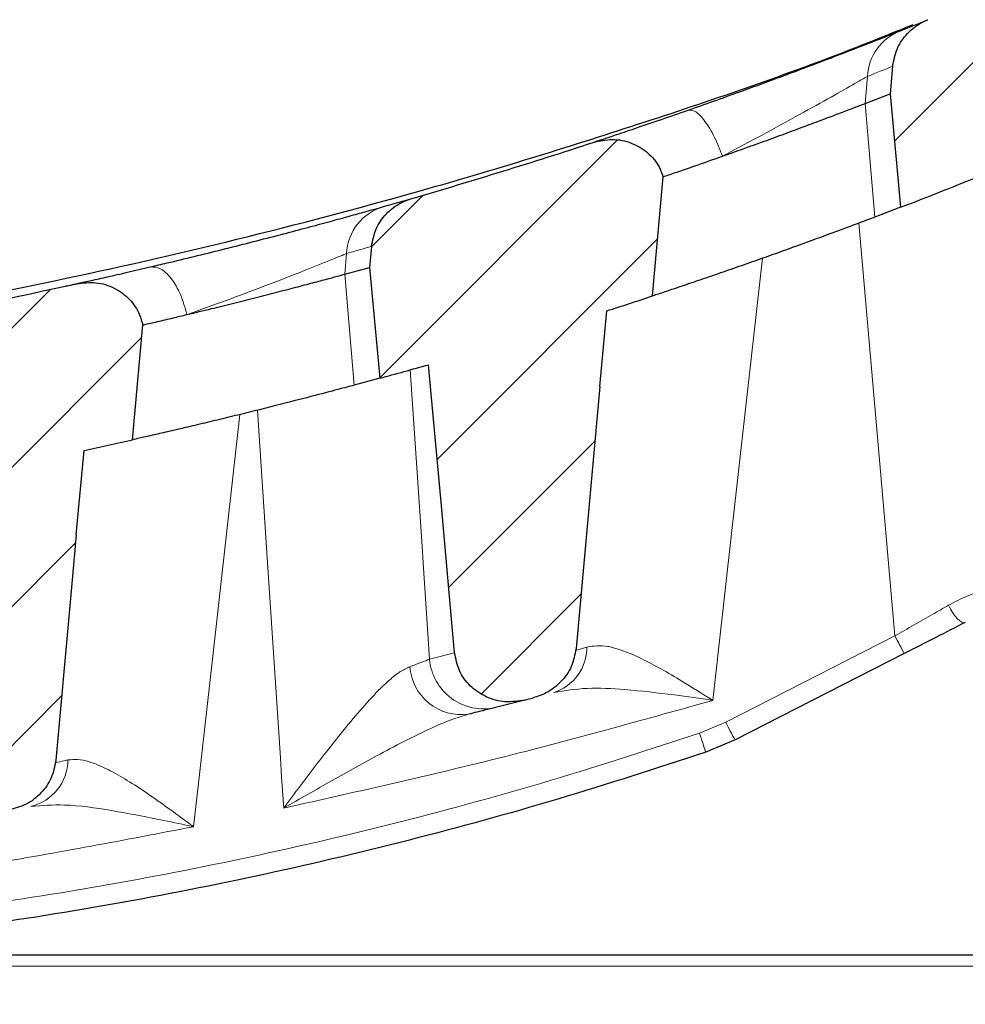
# Model space of a CAD drawing. Units: millimetres. Extents: x 0 to 420, y 0 to 297.
# Drawn here: x 320 to 341, y 114 to 136 of the extents above; entities that cross this region are included whole.
import ezdxf

# ---------------------------------------------------------------- set-up
doc = ezdxf.new("R2010")
doc.units = ezdxf.units.MM
doc.styles.add('SLDTEXTSTYLE0', font='TXT', dxfattribs={"width": 0.605})
doc.dimstyles.new('SLDDIMSTYLE0', dxfattribs={"dimtxt": 3.5, "dimasz": 3.5, "dimexe": 0, "dimexo": 0.0625, "dimgap": 0.875, "dimtad": 1, "dimlfac": 4, "dimrnd": 1e-09, "dimzin": 12, "dimdsep": 46, "dimtxsty": 'SLDTEXTSTYLE0', "dimsah": 1, "dimcen": 0.09, "dimadec": 0, "dimazin": 3, "dimtfac": 1, "dimtdec": 3, "dimtofl": 0, "dimtmove": 0, "dimatfit": 3, "dimfxl": 1, "dimfrac": 2, "dimtolj": 1, "dimtzin": 12, "dimarcsym": 0})
doc.dimstyles.new('SLDDIMSTYLE1', dxfattribs={"dimtxt": 3.5, "dimasz": 3.5, "dimexe": 0, "dimexo": 0.0625, "dimgap": 0.875, "dimtad": 1, "dimdec": 1, "dimlfac": 4, "dimrnd": 1e-09, "dimzin": 12, "dimdsep": 46, "dimtxsty": 'SLDTEXTSTYLE0', "dimsah": 1, "dimcen": 0.09, "dimadec": 0, "dimazin": 3, "dimtfac": 1, "dimtdec": 3, "dimtofl": 0, "dimtmove": 0, "dimatfit": 3, "dimfxl": 1, "dimfrac": 2, "dimtolj": 1, "dimtzin": 12, "dimarcsym": 0})
doc.dimstyles.new('SLDDIMSTYLE2', dxfattribs={"dimtxt": 3.5, "dimasz": 3.5, "dimexe": 0, "dimexo": 0.0625, "dimgap": 0.875, "dimtad": 1, "dimlfac": 4, "dimrnd": 1e-09, "dimzin": 12, "dimdsep": 46, "dimtxsty": 'SLDTEXTSTYLE0', "dimsah": 1, "dimcen": 0.09, "dimadec": 0, "dimazin": 3, "dimtol": 1, "dimtp": 1, "dimtm": 1, "dimtfac": 1, "dimtdec": 0, "dimtofl": 0, "dimtmove": 0, "dimatfit": 3, "dimfxl": 1, "dimfrac": 2, "dimtolj": 1, "dimarcsym": 0})
doc.dimstyles.new('SLDDIMSTYLE8', dxfattribs={"dimtxt": 3.5, "dimasz": 3.5, "dimexe": 0, "dimexo": 0.0625, "dimgap": 0.875, "dimtad": 1, "dimlfac": 4, "dimrnd": 1e-09, "dimzin": 12, "dimdsep": 46, "dimtxsty": 'SLDTEXTSTYLE0', "dimsah": 1, "dimcen": 0.09, "dimadec": 0, "dimazin": 3, "dimtol": 1, "dimtp": 1, "dimtfac": 1, "dimtdec": 0, "dimtofl": 0, "dimtmove": 0, "dimatfit": 3, "dimfxl": 1, "dimfrac": 2, "dimtolj": 1, "dimarcsym": 0})
pattern_1 = [(45, (0, 0), (-1.5875, 1.5875), [])]

# ---------------------------------------------------------------- blocks, each defined once
blk = doc.blocks.new('_D_10')
at = {"color": 7, "linetype": 'Continuous', "lineweight": 0}
for p, q in [((241.351, 122.769), (241.351, 98.118)), ((349.101, 122.769), (349.101, 98.118)), ((241.351, 99.118), (349.101, 99.118))]:
    blk.add_line(p, q, dxfattribs=at)
at = {"color": 7, "linetype": 'Continuous', "lineweight": 18}
for points in [[(241.351, 99.118), (244.851, 98.58), (244.851, 99.657)], [(349.101, 99.118), (345.601, 99.657), (345.601, 98.58)]]:
    blk.add_solid(points, dxfattribs=at)
at = {"color": 7, "linetype": 'Continuous', "lineweight": 18, "attachment_point": 1, "style": 'SLDTEXTSTYLE0'}
for s, insert, char_height in [('431', (288.688, 103.63), 3.5), ('±1', (298.045, 102.58), 2.45)]:
    blk.add_mtext(s, dxfattribs=dict(at, insert=insert, char_height=char_height))
blk = doc.blocks.new('_D_12')
at = {"color": 7, "linetype": 'Continuous', "lineweight": 0}
for p, q in [((247.101, 114.769), (247.101, 106.036)), ((343.351, 114.769), (343.351, 106.036)), ((247.101, 107.036), (343.351, 107.036))]:
    blk.add_line(p, q, dxfattribs=at)
at = {"color": 7, "linetype": 'Continuous', "lineweight": 18}
for points in [[(247.101, 107.036), (250.601, 106.497), (250.601, 107.574)], [(343.351, 107.036), (339.851, 107.574), (339.851, 106.497)]]:
    blk.add_solid(points, dxfattribs=at)
at = {"color": 7, "linetype": 'Continuous', "lineweight": 18, "insert": (291.216, 111.548), "char_height": 3.5, "attachment_point": 1, "style": 'SLDTEXTSTYLE0'}
blk.add_mtext('385', dxfattribs=at)
blk = doc.blocks.new('_D_13')
at = {"color": 7, "linetype": 'Continuous', "lineweight": 0}
for p, q in [((224.476, 114.769), (224.476, 90.118)), ((356.099, 114.769), (356.099, 90.118)), ((224.476, 91.118), (356.099, 91.118))]:
    blk.add_line(p, q, dxfattribs=at)
at = {"color": 7, "linetype": 'Continuous', "lineweight": 18}
for points in [[(224.476, 91.118), (227.976, 90.58), (227.976, 91.657)], [(356.099, 91.118), (352.599, 91.657), (352.599, 90.58)]]:
    blk.add_solid(points, dxfattribs=at)
at = {"color": 7, "linetype": 'Continuous', "lineweight": 18, "insert": (284.272, 95.63), "char_height": 3.5, "attachment_point": 1, "style": 'SLDTEXTSTYLE0'}
blk.add_mtext('526.5', dxfattribs=at)
blk = doc.blocks.new('_D_14')
at = {"color": 7, "linetype": 'Continuous', "lineweight": 0}
for p, q in [((352.076, 139.619), (373.426, 139.619)), ((372.426, 114.619), (372.426, 139.619)), ((300.159, 114.619), (373.426, 114.619))]:
    blk.add_line(p, q, dxfattribs=at)
at = {"color": 7, "linetype": 'Continuous', "lineweight": 18}
for points in [[(372.426, 139.619), (371.888, 136.119), (372.965, 136.119)], [(372.426, 114.619), (372.965, 118.119), (371.888, 118.119)]]:
    blk.add_solid(points, dxfattribs=at)
at = {"color": 7, "linetype": 'Continuous', "lineweight": 18, "attachment_point": 1, "rotation": 90, "style": 'SLDTEXTSTYLE0'}
for s, insert, char_height in [('1', (365.807, 131.846), 2.45), ('0', (368.972, 131.846), 2.45), ('+', (365.807, 129.879), 2.45), ('100', (367.915, 120.521), 3.5)]:
    blk.add_mtext(s, dxfattribs=dict(at, insert=insert, char_height=char_height))

msp = doc.modelspace()

# ---------------------------------------------------------------- hatches: boundary and pattern name
at = {"linetype": 'Continuous', "lineweight": 18}
h = msp.add_hatch(dxfattribs=at)
h.set_pattern_fill('DIN 201 Grauguss', scale=0.5, style=0, pattern_type=2)
h.set_pattern_definition(pattern_1)
edge = h.paths.add_edge_path(flags=0)
edge.add_spline(control_points=[(339.7659, 135.142), (339.747, 134.9332), (339.7282, 134.7245), (339.7093, 134.5157)], knot_values=[0.0001367, 0.0001367, 0.0001367, 0.0001367, 0.0026518, 0.0026518, 0.0026518, 0.0026518], weights=[1, 1, 1, 1], degree=3, periodic=0)
edge.add_spline(control_points=[(339.7093, 134.5157), (339.7877, 133.6523), (339.8661, 132.7888), (339.9445, 131.9253)], knot_values=[0, 0, 0, 0, 0.0104042, 0.0104042, 0.0104042, 0.0104042], weights=[1, 1, 1, 1], degree=3, periodic=0)
edge.add_arc((295.2261, 248.1471), 124.5281, 291.045128, 292.355994)
edge.add_line((342.5916, 132.9788), (343.4362, 123.3255))
edge.add_arc((343.9343, 123.3691), 0.5, 185, 270)
edge.add_line((343.9343, 122.8691), (349.1011, 122.8691))
edge.add_line((349.1011, 122.8691), (349.6307, 132.9749))
edge.add_arc((350.13, 132.9488), 0.5, 105.88783, 177, ccw=False)
edge.add_line((349.9931, 133.4297), (351.4714, 133.8504))
edge.add_line((351.4714, 133.8504), (351.9761, 139.6191))
edge.add_line((351.9761, 139.6191), (348.2261, 139.6191))
edge.add_arc((295.2261, 248.1471), 120.7781, 292.050709, 296.028707, ccw=False)
edge.add_spline(control_points=[(340.5694, 136.2037), (340.5283, 136.1871), (340.4879, 136.1683), (340.4486, 136.1476), (340.3223, 136.081), (340.2054, 135.9926), (340.1072, 135.8889), (340.0118, 135.7882), (339.9316, 135.6705), (339.8737, 135.5444), (339.8157, 135.4183), (339.7784, 135.2803), (339.7659, 135.142)], knot_values=[0, 0, 0, 0, 0.0005328, 0.0005328, 0.0005328, 0.0022671, 0.0022671, 0.0022671, 0.0039517, 0.0039517, 0.0039517, 0.0056395, 0.0056395, 0.0056395, 0.0056395], weights=[1, 1, 1, 1, 1, 1, 1, 1, 1, 1, 1, 1, 1], degree=3, periodic=0)
h = msp.add_hatch(dxfattribs=at)
h.set_pattern_fill('DIN 201 Grauguss', scale=0.5, style=0, pattern_type=2)
h.set_pattern_definition(pattern_1)
edge = h.paths.add_edge_path(flags=0)
edge.add_spline(control_points=[(334.5329, 132.623), (334.5089, 132.7001), (334.4768, 132.7751), (334.4375, 132.8457), (334.3701, 132.9669), (334.2797, 133.0776), (334.1749, 133.1684), (334.066, 133.2627), (333.9383, 133.3384), (333.8036, 133.3895), (333.6662, 133.4417), (333.5177, 133.4699), (333.3708, 133.4726), (333.2241, 133.4753), (333.0749, 133.4526), (332.9354, 133.4068)], knot_values=[0, 0, 0, 0, 0.0009692, 0.0009692, 0.0009692, 0.0026504, 0.0026504, 0.0026504, 0.0043977, 0.0043977, 0.0043977, 0.0061787, 0.0061787, 0.0061787, 0.0079578, 0.0079578, 0.0079578, 0.0079578], weights=[1, 1, 1, 1, 1, 1, 1, 1, 1, 1, 1, 1, 1, 1, 1, 1], degree=3, periodic=0)
edge.add_arc((295.2261, 248.1471), 120.7781, 286.139968, 288.193072, ccw=False)
edge.add_spline(control_points=[(328.8006, 132.1295), (328.7147, 132.1046), (328.631, 132.0709), (328.552, 132.0292), (328.4274, 131.9635), (328.312, 131.8764), (328.2151, 131.7742), (328.1207, 131.6747), (328.0414, 131.5583), (327.9841, 131.4336), (327.9268, 131.3088), (327.89, 131.1724), (327.8776, 131.0356)], knot_values=[0, 0, 0, 0, 0.0010719, 0.0010719, 0.0010719, 0.0027757, 0.0027757, 0.0027757, 0.0044351, 0.0044351, 0.0044351, 0.0060974, 0.0060974, 0.0060974, 0.0060974], weights=[1, 1, 1, 1, 1, 1, 1, 1, 1, 1, 1, 1, 1], degree=3, periodic=0)
edge.add_spline(control_points=[(327.8776, 131.0356), (327.8632, 130.8759), (327.8488, 130.7162), (327.8343, 130.5565)], knot_values=[0.0001852, 0.0001852, 0.0001852, 0.0001852, 0.0021094, 0.0021094, 0.0021094, 0.0021094], weights=[1, 1, 1, 1], degree=3, periodic=0)
edge.add_spline(control_points=[(327.8343, 130.5565), (327.9108, 129.7132), (327.9873, 128.87), (328.0638, 128.0267)], knot_values=[0, 0, 0, 0, 0.0101609, 0.0101609, 0.0101609, 0.0101609], weights=[1, 1, 1, 1], degree=3, periodic=0)
edge.add_arc((295.2261, 248.1471), 124.5281, 285.289581, 285.821558)
edge.add_spline(control_points=[(329.1777, 128.3367), (329.275, 127.2645), (329.3722, 126.1922), (329.4695, 125.12), (329.5708, 124.003), (329.6721, 122.886), (329.7735, 121.769)], knot_values=[0.0007244, 0.0007244, 0.0007244, 0.0007244, 0.0136443, 0.0136443, 0.0136443, 0.0271033, 0.0271033, 0.0271033, 0.0271033], weights=[1, 1, 1, 1, 1, 1, 1], degree=3, periodic=0)
edge.add_spline(control_points=[(329.7735, 121.769), (329.7862, 121.6285), (329.8246, 121.4882), (329.8851, 121.3607), (329.9457, 121.2329), (330.0304, 121.1143), (330.1311, 121.0149), (330.2355, 120.9119), (330.3602, 120.8265), (330.4937, 120.7656), (330.6296, 120.7035), (330.7785, 120.6649), (330.9273, 120.6523), (331.0761, 120.6397), (331.2291, 120.6527), (331.3737, 120.6899)], knot_values=[0, 0, 0, 0, 0.0016928, 0.0016928, 0.0016928, 0.0033901, 0.0033901, 0.0033901, 0.0051507, 0.0051507, 0.0051507, 0.0069437, 0.0069437, 0.0069437, 0.0087347, 0.0087347, 0.0087347, 0.0087347], weights=[1, 1, 1, 1, 1, 1, 1, 1, 1, 1, 1, 1, 1, 1, 1, 1], degree=3, periodic=0)
edge.add_arc((295.2261, 261.3388), 145.2197, 284.413415, 284.491947)
edge.add_spline(control_points=[(331.5664, 120.7395), (331.6669, 120.7655), (331.7649, 120.8034), (331.8567, 120.8518), (331.9833, 120.9185), (332.1007, 121.0071), (332.1993, 121.111), (332.2954, 121.2122), (332.3761, 121.3307), (332.4344, 121.4576), (332.4927, 121.5846), (332.5301, 121.7235), (332.5427, 121.8627)], knot_values=[0, 0, 0, 0, 0.0012447, 0.0012447, 0.0012447, 0.0029744, 0.0029744, 0.0029744, 0.0046605, 0.0046605, 0.0046605, 0.0063496, 0.0063496, 0.0063496, 0.0063496], weights=[1, 1, 1, 1, 1, 1, 1, 1, 1, 1, 1, 1, 1], degree=3, periodic=0)
edge.add_spline(control_points=[(332.5427, 121.8627), (332.6621, 123.1826), (332.7815, 124.5026), (332.9008, 125.8226), (332.9617, 126.4958), (333.0226, 127.169), (333.0835, 127.8422)], knot_values=[0.0002968, 0.0002968, 0.0002968, 0.0002968, 0.016201, 0.016201, 0.016201, 0.0243127, 0.0243127, 0.0243127, 0.0243127], weights=[1, 1, 1, 1, 1, 1, 1], degree=3, periodic=0)
edge.add_spline(control_points=[(333.0835, 127.8422), (333.1354, 128.4162), (333.1883, 128.99), (333.2423, 129.5638)], knot_values=[0, 0, 0, 0, 0.0069154, 0.0069154, 0.0069154, 0.0069154], weights=[1, 1, 1, 1], degree=3, periodic=0)
edge.add_arc((295.2261, 248.1471), 124.5281, 287.775142, 288.280706)
edge.add_spline(control_points=[(334.2871, 129.9038), (334.3691, 130.8102), (334.451, 131.7166), (334.5329, 132.623)], knot_values=[0.0002382, 0.0002382, 0.0002382, 0.0002382, 0.0111593, 0.0111593, 0.0111593, 0.0111593], weights=[1, 1, 1, 1], degree=3, periodic=0)
h = msp.add_hatch(dxfattribs=at)
h.set_pattern_fill('DIN 201 Grauguss', scale=0.5, style=0, pattern_type=2)
h.set_pattern_definition(pattern_1)
edge = h.paths.add_edge_path(flags=0)
edge.add_spline(control_points=[(317.033, 129.354), (316.903, 129.3302), (316.7752, 129.286), (316.6583, 129.2244), (316.5351, 129.1595), (316.421, 129.0735), (316.3251, 128.9726), (316.2315, 128.874), (316.1529, 128.7586), (316.0962, 128.6351), (316.0394, 128.5114), (316.003, 128.3762), (315.9907, 128.2406)], knot_values=[0, 0, 0, 0, 0.0015862, 0.0015862, 0.0015862, 0.0032592, 0.0032592, 0.0032592, 0.0048934, 0.0048934, 0.0048934, 0.0065301, 0.0065301, 0.0065301, 0.0065301], weights=[1, 1, 1, 1, 1, 1, 1, 1, 1, 1, 1, 1, 1], degree=3, periodic=0)
edge.add_spline(control_points=[(315.9907, 128.2406), (315.9803, 128.1249), (315.9698, 128.0091), (315.9593, 127.8933)], knot_values=[0.0001661, 0.0001661, 0.0001661, 0.0001661, 0.0015612, 0.0015612, 0.0015612, 0.0015612], weights=[1, 1, 1, 1], degree=3, periodic=0)
edge.add_spline(control_points=[(315.9593, 127.8933), (315.9974, 127.4733), (316.0355, 127.0532), (316.0736, 126.6332), (316.111, 126.2207), (316.1484, 125.8081), (316.1858, 125.3956)], knot_values=[0, 0, 0, 0, 0.0050612, 0.0050612, 0.0050612, 0.0100317, 0.0100317, 0.0100317, 0.0100317], weights=[1, 1, 1, 1, 1, 1, 1], degree=3, periodic=0)
edge.add_arc((295.2261, 248.1471), 124.5281, 279.689748, 280.226079)
edge.add_spline(control_points=[(317.3339, 125.5972), (317.4404, 124.4223), (317.5469, 123.2474), (317.6535, 122.0725), (317.7386, 121.1333), (317.8237, 120.1942), (317.9089, 119.2551)], knot_values=[0.0004912, 0.0004912, 0.0004912, 0.0004912, 0.0146481, 0.0146481, 0.0146481, 0.0259635, 0.0259635, 0.0259635, 0.0259635], weights=[1, 1, 1, 1, 1, 1, 1], degree=3, periodic=0)
edge.add_spline(control_points=[(317.9089, 119.2551), (317.9186, 119.1474), (317.9433, 119.0401), (317.9814, 118.9389), (318.0312, 118.8065), (318.1056, 118.6812), (318.1976, 118.5739), (318.2929, 118.4626), (318.4099, 118.3672), (318.5375, 118.2954), (318.6674, 118.2223), (318.8122, 118.1715), (318.9592, 118.1464), (319.106, 118.1214), (319.2592, 118.1215), (319.4061, 118.1463)], knot_values=[0, 0, 0, 0, 0.0012979, 0.0012979, 0.0012979, 0.0030057, 0.0030057, 0.0030057, 0.004775, 0.004775, 0.004775, 0.0065755, 0.0065755, 0.0065755, 0.0083742, 0.0083742, 0.0083742, 0.0083742], weights=[1, 1, 1, 1, 1, 1, 1, 1, 1, 1, 1, 1, 1, 1, 1, 1], degree=3, periodic=0)
edge.add_arc((295.2261, 261.3388), 145.2197, 279.584758, 279.660504)
edge.add_spline(control_points=[(319.5954, 118.1784), (319.7338, 118.2019), (319.8701, 118.248), (319.9944, 118.3135), (320.1199, 118.3796), (320.2361, 118.4672), (320.3338, 118.57), (320.4293, 118.6705), (320.5094, 118.7882), (320.5673, 118.9141), (320.6252, 119.0402), (320.6622, 119.178), (320.6747, 119.3162)], knot_values=[0, 0, 0, 0, 0.0016849, 0.0016849, 0.0016849, 0.0033881, 0.0033881, 0.0033881, 0.0050523, 0.0050523, 0.0050523, 0.0067191, 0.0067191, 0.0067191, 0.0067191], weights=[1, 1, 1, 1, 1, 1, 1, 1, 1, 1, 1, 1, 1], degree=3, periodic=0)
edge.add_spline(control_points=[(320.6747, 119.3162), (320.7834, 120.5167), (320.892, 121.7173), (321.0006, 122.9178), (321.0469, 123.4296), (321.0932, 123.9415), (321.1395, 124.4533)], knot_values=[0.0002844, 0.0002844, 0.0002844, 0.0002844, 0.0147496, 0.0147496, 0.0147496, 0.0209169, 0.0209169, 0.0209169, 0.0209169], weights=[1, 1, 1, 1, 1, 1, 1], degree=3, periodic=0)
edge.add_spline(control_points=[(321.1395, 124.4533), (321.1977, 125.0968), (321.2573, 125.7401), (321.3182, 126.3833)], knot_values=[0, 0, 0, 0, 0.0077527, 0.0077527, 0.0077527, 0.0077527], weights=[1, 1, 1, 1], degree=3, periodic=0)
edge.add_arc((295.2261, 248.1471), 124.5281, 282.094698, 282.614208)
edge.add_spline(control_points=[(322.4212, 126.6248), (322.5001, 127.4973), (322.579, 128.3699), (322.6579, 129.2424)], knot_values=[0.0001827, 0.0001827, 0.0001827, 0.0001827, 0.0106955, 0.0106955, 0.0106955, 0.0106955], weights=[1, 1, 1, 1], degree=3, periodic=0)
edge.add_spline(control_points=[(322.6579, 129.2424), (322.6417, 129.3224), (322.6169, 129.4011), (322.5845, 129.476), (322.5295, 129.6032), (322.4507, 129.7223), (322.3555, 129.8231), (322.2568, 129.9275), (322.1376, 130.0154), (322.0091, 130.0797), (321.8782, 130.1451), (321.7338, 130.188), (321.5885, 130.2055), (321.4433, 130.2229), (321.2932, 130.2155), (321.1504, 130.1841)], knot_values=[0, 0, 0, 0, 0.0009796, 0.0009796, 0.0009796, 0.0026597, 0.0026597, 0.0026597, 0.0044021, 0.0044021, 0.0044021, 0.0061761, 0.0061761, 0.0061761, 0.0079483, 0.0079483, 0.0079483, 0.0079483], weights=[1, 1, 1, 1, 1, 1, 1, 1, 1, 1, 1, 1, 1, 1, 1, 1], degree=3, periodic=0)
edge.add_arc((295.2261, 248.1471), 120.7781, 280.402016, 282.394632, ccw=False)

# ---------------------------------------------------------------- linework, layer by layer
at = {"color": 7, "linetype": 'Continuous', "lineweight": 25}
for p, q in [((339.9213, 135.9434), (340.5694, 136.2037)), ((339.7659, 135.142), (339.7093, 134.5157)), ((339.1409, 134.2949), (339.7093, 134.5157)), ((339.7093, 134.5157), (339.9445, 131.9253)), ((334.2871, 129.9038), (334.5329, 132.623)), ((328.1525, 131.9439), (328.8006, 132.1295)), ((339.9445, 131.9253), (339.3595, 131.7019)), ((327.8776, 131.0356), (327.8343, 130.5565)), ((327.2659, 130.4004), (327.8343, 130.5565)), ((327.8343, 130.5565), (328.0638, 128.0267)), ((333.0835, 127.8422), (333.2423, 129.5638)), ((322.4212, 126.6248), (322.6579, 129.2424)), ((328.0638, 128.0267), (327.4795, 127.8685)), ((321.1395, 124.4533), (321.3182, 126.3833)), ((340.0312, 121.7507), (336.1697, 119.7832)), ((340.0768, 121.7739), (340.0312, 121.7507)), ((331.3737, 120.6899), (330.7064, 120.5201)), ((336.1697, 119.7832), (335.5031, 119.5022))]:
    msp.add_line(p, q, dxfattribs=at)
at = {"color": 8, "linetype": 'Continuous', "lineweight": 18}
for p, q in [((339.1409, 134.2949), (339.1932, 134.9121)), ((339.3595, 131.7019), (339.1409, 134.2949)), ((339.8192, 122.1527), (338.9957, 131.5647)), ((327.2659, 130.4004), (327.3058, 130.8721)), ((327.4795, 127.8685), (327.2659, 130.4004)), ((335.9576, 120.1851), (339.8192, 122.1527)), ((329.2, 121.6232), (329.7735, 121.769)), ((332.5625, 121.8241), (332.7895, 121.8986)), ((335.3574, 119.9323), (335.9576, 120.1851))]:
    msp.add_line(p, q, dxfattribs=at)
at = {"color": 8, "linetype": 'Continuous', "lineweight": 18, "flags": 128}
for points in [[(336.7972, 130.7628), (336.0841, 124.4204), (335.8012, 121.9027), (335.6644, 120.6815)], [(328.762, 128.2197), (329.0292, 124.196), (329.0543, 123.8181), (329.2, 121.6232)], [(324.8755, 127.2002), (324.2475, 121.6233), (323.9507, 118.9883), (323.8168, 117.7998)], [(325.8726, 118.2252), (325.8257, 118.9339), (325.7966, 119.3733), (325.5026, 123.8181), (325.2724, 127.2982)], [(341.4239, 122.4603), (341.3892, 122.454), (341.3466, 122.4661), (341.298, 122.4961), (341.2452, 122.5427), (341.1905, 122.604), (341.136, 122.6777), (341.0841, 122.7606), (341.0367, 122.8494)], [(335.5031, 119.5022), (335.5003, 119.5103), (335.4922, 119.5342), (335.479, 119.5732), (335.4612, 119.6259), (335.4393, 119.6905), (335.4141, 119.7648), (335.3865, 119.8463), (335.3574, 119.9323)]]:
    msp.add_lwpolyline(points, dxfattribs=at)
at = {"color": 7, "linetype": 'Continuous', "lineweight": 25, "flags": 128}
for points in [[(329.7735, 121.769), (329.4695, 125.12), (329.1777, 128.3367)], [(333.0835, 127.8422), (332.9008, 125.8226), (332.5427, 121.8627)], [(321.1395, 124.4533), (321.0006, 122.9178), (320.6747, 119.3162)]]:
    msp.add_lwpolyline(points, dxfattribs=at)
at = {"color": 8, "linetype": 'Continuous', "lineweight": 18}
for centre, radius, start, end in [((340.366, 134.8567), 1.1741, 112.25427, 177.29636), ((328.4873, 130.8091), 1.1831, 106.43525, 176.94908), ((347.4052, 125.898), 8.4602, 206.27634, 209.35431), ((331.7081, 121.8921), 1.0814, 287.75477, 0.3446), ((330.4314, 121.7246), 1.2356, 184.70751, 282.8613), ((329.9311, 121.5399), 1.1843, 184.33651, 277.75279), ((343.5436, 123.9304), 8.4602, 206.27634, 209.35431), ((319.8512, 119.3368), 1.1004, 283.28498, 359.27814)]:
    msp.add_arc(centre, radius, start, end, dxfattribs=at)
at = {"color": 7, "linetype": 'Continuous', "lineweight": 25}
for centre, radius, start, end in [((295.2261, 248.1471), 120.7781, 286.139968, 288.193072), ((295.2261, 248.1471), 124.5281, 291.045128, 292.355994), ((295.2261, 248.1471), 120.7781, 280.402016, 282.394632), ((295.2261, 248.1471), 124.5281, 287.775142, 288.280706), ((295.2261, 248.1471), 124.5281, 285.289581, 285.821558), ((295.2261, 248.1471), 124.5281, 282.094698, 282.614208), ((295.2261, 261.3388), 145.2197, 284.413415, 284.491947)]:
    msp.add_arc(centre, radius, start, end, dxfattribs=at)
for points, knots in [([(295.2261, 127.6191), (296.6691, 127.6336), (299.5569, 127.6627), (303.8895, 127.8984), (308.2204, 128.2755), (312.5063, 128.8036), (316.7388, 129.4741), (320.9168, 130.2835), (325.0724, 131.2385), (329.4782, 132.4084), (334.1103, 133.8446), (337.7907, 135.105), (339.808, 135.9223), (340.2364, 136.0959)], [0, 0, 0, 0, 0.0939673, 0.1880493, 0.2824783, 0.3770236, 0.4692033, 0.5614912, 0.6541066, 0.7468318, 0.8582682, 0.969896, 1, 1, 1, 1]), ([(339.7659, 135.142), (339.7925, 135.2797), (339.8458, 135.555), (340.0951, 135.9069), (340.3574, 136.1102), (340.5288, 136.1858), (340.5694, 136.2037)], [0, 0, 0, 0, 0.2988059, 0.5972648, 0.9044718, 1, 1, 1, 1]), ([(335.0972, 134.14), (335.2906, 134.2079), (335.6773, 134.3438), (336.2944, 134.5651), (336.9241, 134.7947), (337.5401, 135.0233), (338.1118, 135.2389), (338.6202, 135.4334), (339.0642, 135.6055), (339.4353, 135.7508), (339.7347, 135.8691), (339.8591, 135.9186), (339.9213, 135.9434)], [0, 0, 0, 0, 0.0997756, 0.1995626, 0.3063845, 0.4132046, 0.5140252, 0.6148277, 0.7108707, 0.8068895, 0.9034562, 1, 1, 1, 1]), ([(335.8807, 133.0904), (335.9609, 133.1188), (336.1932, 133.201), (336.5939, 133.3445), (337.0709, 133.5175), (337.5368, 133.6887), (337.975, 133.8517), (338.3722, 134.0011), (338.7094, 134.1292), (338.9817, 134.2335), (339.0876, 134.2743), (339.1409, 134.2949)], [0, 0, 0, 0, 0.0618577, 0.1792479, 0.2965469, 0.4136134, 0.5310093, 0.6478385, 0.765315, 0.8820242, 1, 1, 1, 1]), ([(332.9316, 133.4056), (332.9839, 133.4228), (333.1176, 133.4667), (333.4617, 133.5808), (333.9313, 133.7385), (334.4808, 133.9255), (334.8918, 134.0685), (335.0972, 134.14)], [0, 0, 0, 0, 0.1389849, 0.3548095, 0.5697733, 0.7850251, 1, 1, 1, 1]), ([(332.9354, 133.4068), (333.08, 133.4392), (333.3691, 133.5041), (333.8108, 133.413), (334.1858, 133.1912), (334.4259, 132.9044), (334.5041, 132.6987), (334.5329, 132.623)], [0, 0, 0, 0, 0.2233579, 0.446856, 0.6660724, 0.8770992, 1, 1, 1, 1]), ([(334.5311, 132.6224), (334.5498, 132.6288), (334.6378, 132.6586), (334.8806, 132.7417), (335.2985, 132.8858), (335.6633, 133.014), (335.8807, 133.0904)], [0, 0, 0, 0, 0.07211014, 0.33991002, 0.60663697, 1, 1, 1, 1]), ([(327.8776, 131.0356), (327.9039, 131.1719), (327.9565, 131.4442), (328.203, 131.7914), (328.4984, 132.022), (328.7161, 132.0994), (328.8006, 132.1295)], [0, 0, 0, 0, 0.272113, 0.5439424, 0.8230031, 1, 1, 1, 1]), ([(322.8279, 130.5653), (322.9548, 130.5952), (323.2754, 130.6708), (323.8279, 130.804), (324.4669, 130.9615), (325.1062, 131.123), (325.7213, 131.2817), (326.2979, 131.4339), (326.8189, 131.5739), (327.2756, 131.6987), (327.6579, 131.8047), (327.9637, 131.8905), (328.0896, 131.9261), (328.1525, 131.9439)], [0, 0, 0, 0, 0.06367386, 0.16078673, 0.25790836, 0.35374027, 0.44957375, 0.54269161, 0.63580203, 0.72665831, 0.81750403, 0.90875669, 1, 1, 1, 1]), ([(339.3595, 131.7019), (339.2544, 131.6621), (339.0443, 131.5826), (338.4131, 131.3468), (337.7507, 131.1041), (337.153, 130.8891), (336.6751, 130.7192), (336.1926, 130.5501), (335.7206, 130.3867), (335.2798, 130.2362), (334.8852, 130.1029), (334.5596, 129.9941), (334.3598, 129.9278), (334.2923, 129.9056), (334.2871, 129.9039)], [0, 0, 0, 0, 0.1317213, 0.26322, 0.4018139, 0.4752341, 0.5486574, 0.6243612, 0.7000532, 0.7750891, 0.8501031, 0.9220525, 0.9939821, 1, 1, 1, 1]), ([(320.9027, 130.1299), (320.8997, 130.1293), (320.89, 130.1272), (320.9832, 130.1475), (321.1762, 130.1897), (321.4696, 130.2545), (321.8484, 130.3395), (322.3002, 130.4422), (322.6516, 130.5242), (322.8279, 130.5653)], [0, 0, 0, 0, 0.0682942, 0.2233612, 0.3784781, 0.5335989, 0.6886793, 0.8438528, 1, 1, 1, 1]), ([(323.6663, 129.4795), (323.8498, 129.5237), (324.1821, 129.6038), (324.7035, 129.7325), (325.188, 129.8542), (325.6609, 129.975), (326.1044, 130.0902), (326.5035, 130.1954), (326.8399, 130.2851), (327.1091, 130.3577), (327.2135, 130.3861), (327.2659, 130.4004)], [0, 0, 0, 0, 0.1339383, 0.2424351, 0.3504218, 0.4587253, 0.566939, 0.674934, 0.7833415, 0.891141, 1, 1, 1, 1]), ([(321.1504, 130.1841), (321.2969, 130.2017), (321.59, 130.2369), (322.0188, 130.1021), (322.3687, 129.8444), (322.5793, 129.5347), (322.6367, 129.3214), (322.6579, 129.2424)], [0, 0, 0, 0, 0.2227561, 0.4456442, 0.6645119, 0.8756531, 1, 1, 1, 1]), ([(322.6579, 129.2424), (322.6715, 129.2455), (322.7525, 129.2641), (322.9849, 129.3181), (323.3127, 129.3951), (323.5595, 129.454), (323.6663, 129.4795)], [0, 0, 0, 0, 0.0677639, 0.405448, 0.7428185, 1, 1, 1, 1]), ([(327.4795, 127.8685), (327.3728, 127.8399), (327.1596, 127.7828), (326.5126, 127.6125), (325.8361, 127.4391), (325.237, 127.2891), (324.7677, 127.1735), (324.2981, 127.0599), (323.8421, 126.9513), (323.4167, 126.8517), (323.0334, 126.7633), (322.7128, 126.6904), (322.5071, 126.644), (322.4332, 126.6275), (322.4212, 126.6249)], [0, 0, 0, 0, 0.1356615, 0.2711991, 0.4104939, 0.4823219, 0.55415, 0.6269411, 0.6997249, 0.7721077, 0.8444811, 0.915364, 0.9862393, 1, 1, 1, 1]), ([(341.4239, 122.4603), (341.2002, 122.3463), (340.7465, 122.1152), (340.2718, 121.8733), (340.0312, 121.7507)], [0, 0, 0, 0, 0.493145, 1, 1, 1, 1]), ([(331.3737, 120.6899), (331.2248, 120.6667), (330.927, 120.6202), (330.4845, 120.7424), (330.1188, 120.9927), (329.8556, 121.349), (329.8008, 121.6291), (329.7735, 121.769)], [0, 0, 0, 0, 0.2051186, 0.4103598, 0.6118681, 0.8062048, 1, 1, 1, 1]), ([(332.5427, 121.8627), (332.516, 121.724), (332.4626, 121.4468), (332.2117, 121.0937), (331.9008, 120.8507), (331.6653, 120.7724), (331.5664, 120.7395)], [0, 0, 0, 0, 0.26554545, 0.53082418, 0.80292607, 1, 1, 1, 1]), ([(330.7064, 120.5201), (330.6312, 120.5011), (330.479, 120.4628), (330.2213, 120.3988), (330.0909, 120.3664)], [0, 0, 0, 0, 0.49389942, 1, 1, 1, 1]), ([(335.5031, 119.5022), (334.3805, 119.136), (332.1355, 118.4036), (328.7109, 117.4674), (325.2489, 116.6528), (321.7573, 115.9744), (318.2494, 115.4313), (314.7232, 115.0225), (311.1769, 114.7508), (308.215, 114.6327), (306.4392, 114.6225), (305.8511, 114.6191)], [0, 0, 0, 0, 0.1173454, 0.2346907, 0.3527319, 0.4707731, 0.5881185, 0.7054638, 0.823505, 0.9415462, 1, 1, 1, 1]), ([(320.6747, 119.3162), (320.6482, 119.1785), (320.5953, 118.9033), (320.3464, 118.5533), (320.0077, 118.2879), (319.7324, 118.2147), (319.5954, 118.1784)], [0, 0, 0, 0, 0.2479156, 0.4956083, 0.7490806, 1, 1, 1, 1]), ([(342.1195, 114.8691), (341.3971, 114.8691), (333.2209, 114.8691), (323.3241, 114.8691), (314.1493, 114.8691), (312.4291, 114.8691)], [0, 0, 0, 0, 0.07299337, 0.82619246, 1, 1, 1, 1])]:
    msp.add_open_spline(points, degree=3, knots=knots, dxfattribs=at)
at = {"color": 8, "linetype": 'Continuous', "lineweight": 18}
for points, knots in [([(339.7659, 135.142), (339.575, 135.0651), (339.3841, 134.9882), (339.1932, 134.9121), (339.1932, 134.9121)], [0, 0, 0, 0, 0.9999933, 1, 1, 1, 1]), ([(339.1932, 134.9121), (339.1932, 134.9121), (339.1565, 134.891), (339.0594, 134.8356), (338.784, 134.6781), (338.2924, 134.4001), (337.5408, 133.9817), (336.6977, 133.5223), (336.146, 133.2307), (335.8807, 133.0904)], [0, 0, 0, 0, 0.0000033, 0.0924103, 0.1879582, 0.3784368, 0.5819253, 0.7988906, 1, 1, 1, 1]), ([(327.8776, 131.0356), (327.687, 130.9808), (327.4964, 130.9261), (327.3058, 130.8721), (327.3058, 130.8721)], [0, 0, 0, 0, 0.9999932, 1, 1, 1, 1]), ([(327.3058, 130.8721), (327.3058, 130.8721), (327.2318, 130.8415), (326.9884, 130.7416), (326.3963, 130.5028), (325.6338, 130.2037), (324.7751, 129.8785), (324.1002, 129.6329), (323.7519, 129.5098), (323.6663, 129.4795)], [0, 0, 0, 0, 0.0000032, 0.1795065, 0.3606598, 0.5481993, 0.7417065, 0.9364806, 1, 1, 1, 1]), ([(341.0367, 122.8494), (341.181, 122.9246), (341.4747, 123.0777), (341.9217, 123.2164), (342.3573, 123.2958), (342.6029, 123.3036), (342.7278, 123.3075)], [0, 0, 0, 0, 0.2347389, 0.4777671, 0.734593, 1, 1, 1, 1]), ([(339.8192, 122.1527), (340.1116, 122.3195), (340.5268, 122.5565), (340.9203, 122.7825), (341.0367, 122.8494)], [0, 0, 0, 0, 0.7041259, 1, 1, 1, 1]), ([(332.7895, 121.8986), (332.9411, 121.9209), (333.1209, 121.9474), (333.5415, 121.8508), (333.9472, 121.6869), (334.4882, 121.3997), (335.027, 121.0829), (335.4239, 120.8336), (335.6626, 120.6827), (335.6644, 120.6815)], [0, 0, 0, 0, 0.20792394, 0.24658878, 0.48451078, 0.6316903, 0.77897353, 0.9982904, 1, 1, 1, 1]), ([(328.7502, 121.4503), (328.8434, 121.4843), (329.0321, 121.5532), (329.1436, 121.5997), (329.2, 121.6232)], [0, 0, 0, 0, 0.4940721, 1, 1, 1, 1]), ([(325.8726, 118.2252), (325.8738, 118.2268), (326.1216, 118.5584), (326.6151, 119.2174), (327.25, 120.0247), (327.7759, 120.6424), (328.0898, 120.9688), (328.3391, 121.1929), (328.5286, 121.3464), (328.6764, 121.4157), (328.7502, 121.4503)], [0, 0, 0, 0, 0.00123942, 0.25363136, 0.50568806, 0.65175203, 0.7974565, 0.83151353, 0.91589201, 1, 1, 1, 1]), ([(335.6644, 120.6815), (335.662, 120.6819), (335.3693, 120.7249), (334.6892, 120.8232), (333.7248, 120.9311), (332.7852, 120.9842), (332.2853, 120.9026), (332.0379, 120.8622)], [0, 0, 0, 0, 0.0018529, 0.2267863, 0.5272418, 0.7660189, 1, 1, 1, 1]), ([(335.6644, 120.6815), (334.1461, 120.2576), (330.9039, 119.3525), (327.6191, 118.6165), (325.8726, 118.2252)], [0, 0, 0, 0, 0.4683093, 1, 1, 1, 1]), ([(330.0909, 120.3664), (329.9638, 120.3288), (329.7093, 120.2536), (329.2397, 120.0507), (328.6935, 119.789), (327.917, 119.38), (326.9779, 118.8595), (326.2432, 118.4379), (325.8746, 118.2264), (325.8726, 118.2252)], [0, 0, 0, 0, 0.0970282, 0.1943298, 0.3408309, 0.487483, 0.7429683, 0.9985845, 1, 1, 1, 1]), ([(305.8511, 115.0755), (306.4363, 115.0789), (308.1963, 115.089), (311.1298, 115.2056), (314.6517, 115.4741), (318.1676, 115.8803), (321.6652, 116.4211), (325.1328, 117.0941), (328.5714, 117.9016), (331.9863, 118.8333), (334.2337, 119.5659), (335.3574, 119.9323)], [0, 0, 0, 0, 0.0584533, 0.1757984, 0.2931434, 0.4111836, 0.5292237, 0.6465703, 0.7639168, 0.8819584, 1, 1, 1, 1]), ([(320.6605, 119.2629), (320.6773, 119.2658), (320.745, 119.2774), (320.8629, 119.3034), (320.9515, 119.323)], [0, 0, 0, 0, 0.2483693, 1, 1, 1, 1]), ([(320.9515, 119.323), (321.0252, 119.3314), (321.1726, 119.3481), (321.3753, 119.3022), (321.6241, 119.22), (321.9287, 119.0803), (322.3595, 118.8286), (322.8124, 118.5288), (323.299, 118.1828), (323.6362, 117.9338), (323.8151, 117.8011), (323.8168, 117.7998)], [0, 0, 0, 0, 0.1015926, 0.2033293, 0.241076, 0.3852935, 0.5297806, 0.6801095, 0.8305293, 0.9983917, 1, 1, 1, 1]), ([(323.8168, 117.7998), (323.8145, 117.8004), (323.5872, 117.8496), (322.9578, 117.9849), (321.9652, 118.1744), (320.9255, 118.3277), (320.3553, 118.2848), (320.1041, 118.2659)], [0, 0, 0, 0, 0.0017864, 0.1737909, 0.4812708, 0.7714605, 1, 1, 1, 1]), ([(323.8168, 117.7998), (322.2608, 117.5027), (319.0048, 116.8808), (315.7213, 116.4259), (314.0071, 116.1883)], [0, 0, 0, 0, 0.4779237, 1, 1, 1, 1])]:
    msp.add_open_spline(points, degree=3, knots=knots, dxfattribs=at)
for points in [[(335.0972, 134.14), (335.1527, 134.1393), (335.2637, 134.1381), (335.4831, 133.9075), (335.7051, 133.5467), (335.8222, 133.2425), (335.8807, 133.0904)], [(322.8279, 130.5653), (322.9056, 130.5642), (323.061, 130.5619), (323.3115, 130.3228), (323.5333, 129.9501), (323.622, 129.6364), (323.6663, 129.4795)]]:
    msp.add_open_spline(points, degree=3, dxfattribs=at)

# ---------------------------------------------------------------- dimensions: what is measured, and where the dimension line sits
at = {"color": 7, "linetype": 'Continuous', "lineweight": 18}
dim = msp.add_linear_dim(base=(372.4264, 139.6191), p1=(300.0593, 114.6191), p2=(351.9761, 139.6191), angle=90, dimstyle='SLDDIMSTYLE8', dxfattribs=at)
dim.commit()
dim.dimension.update_dxf_attribs({"geometry": '_D_14', "text_midpoint": (372.4264, 127.1191), "dimtype": 160})
for base, p1, p2, dimstyle, picture, middle in [((349.1011, 99.1183), (241.3511, 122.8691), (349.1011, 122.8691), 'SLDDIMSTYLE2', '_D_10', (295.2261, 99.1183)), ((356.0991, 91.1181), (224.4761, 114.8691), (356.0991, 114.8691), 'SLDDIMSTYLE1', '_D_13', (290.2876, 91.1181)), ((343.3511, 107.0359), (247.1011, 114.8691), (343.3511, 114.8691), 'SLDDIMSTYLE0', '_D_12', (295.2261, 107.0359))]:
    dim = msp.add_linear_dim(base=base, p1=p1, p2=p2, dimstyle=dimstyle, dxfattribs=at)
    dim.commit()
    dim.dimension.update_dxf_attribs({"geometry": picture, "text_midpoint": middle, "dimtype": 160})

doc.saveas('drawing.dxf')
